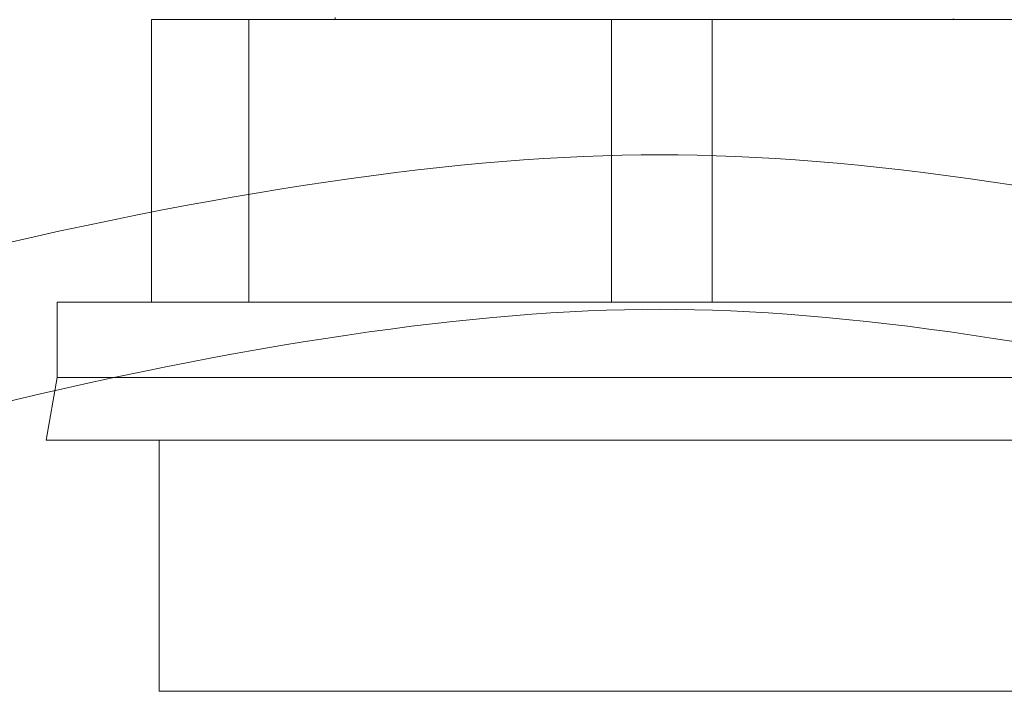
# Model space of a CAD drawing. Units: inches. Extents: x 2795 to 6142, y -1428 to 3320.
# Drawn here: x 3679 to 3711, y 2138 to 2160 of the extents above; entities that cross this region are included whole.
import ezdxf

# ---------------------------------------------------------------- set-up
doc = ezdxf.new("R2010")
doc.units = ezdxf.units.IN
doc.header["$MEASUREMENT"] = 0

# ---------------------------------------------------------------- blocks, each defined once
blk = doc.blocks.new('block 307')
at = {"color": 7, "lineweight": 9}
blk.add_open_spline([(-637.309, 1581.265), (-643.577, 1581.262), (-651.371, 1580.121), (-660.689, 1577.841)], degree=3, dxfattribs=at)
blk = doc.blocks.new('block 372')
at = {"color": 7, "lineweight": 9}
blk.add_open_spline([(-637.31, 1590.379), (-674.432, 1589.545), (-712.776, 1584.969), (-752.342, 1576.653)], degree=3, dxfattribs=at)
blk = doc.blocks.new('block 384')
at = {"color": 7, "lineweight": 9}
blk.add_open_spline([(-637.311, 1576.341), (-643.17, 1576.338), (-650.561, 1575.246), (-659.483, 1573.062)], degree=3, dxfattribs=at)
blk = doc.blocks.new('block 402')
at = {"color": 7, "lineweight": 9}
blk.add_open_spline([(-627.954, 1585.591), (-627.941, 1585.584), (-627.928, 1585.576), (-627.915, 1585.569)], degree=3, dxfattribs=at)
blk = doc.blocks.new('block 516')
at = {"color": 7, "lineweight": 9}
blk.add_open_spline([(-647.636, 1585.569), (-647.636, 1585.593), (-647.636, 1585.617), (-647.636, 1585.641)], degree=3, dxfattribs=at)
blk = doc.blocks.new('block 548')
at = {"color": 7, "lineweight": 9}
blk.add_open_spline([(-628.008, 1585.569), (-627.995, 1585.571), (-627.982, 1585.576), (-627.97, 1585.582)], degree=3, dxfattribs=at)
blk = doc.blocks.new('block 549')
at = {"color": 7, "lineweight": 9}
blk.add_lwpolyline([(-653.486, 1585.569), (-620.986, 1585.569)], dxfattribs=at)
blk = doc.blocks.new('block 552')
at = {"color": 7, "lineweight": 9}
blk.add_lwpolyline([(-635.636, 1585.569), (-635.636, 1576.569)], dxfattribs=at)
blk = doc.blocks.new('block 553')
at = {"color": 7, "lineweight": 9}
blk.add_lwpolyline([(-638.836, 1585.569), (-638.836, 1576.569)], dxfattribs=at)
blk = doc.blocks.new('block 554')
at = {"color": 7, "lineweight": 9}
blk.add_lwpolyline([(-650.389, 1585.569), (-650.389, 1576.569)], dxfattribs=at)
blk = doc.blocks.new('block 555')
at = {"color": 7, "lineweight": 9}
blk.add_lwpolyline([(-653.486, 1585.569), (-653.486, 1576.569)], dxfattribs=at)
blk = doc.blocks.new('block 556')
at = {"color": 7, "lineweight": 9}
blk.add_lwpolyline([(-656.486, 1576.569), (-656.486, 1574.169)], dxfattribs=at)
blk = doc.blocks.new('block 558')
at = {"color": 7, "lineweight": 9}
blk.add_lwpolyline([(-621.236, 1564.169), (-653.236, 1564.169)], dxfattribs=at)
blk = doc.blocks.new('block 559')
at = {"color": 7, "lineweight": 9}
blk.add_lwpolyline([(-653.236, 1564.169), (-653.236, 1572.169)], dxfattribs=at)
blk = doc.blocks.new('block 560')
at = {"color": 7, "lineweight": 9}
blk.add_lwpolyline([(-656.486, 1576.569), (-617.986, 1576.569)], dxfattribs=at)
blk = doc.blocks.new('block 562')
at = {"color": 7, "lineweight": 9}
blk.add_lwpolyline([(-617.986, 1574.169), (-656.486, 1574.169)], dxfattribs=at)
blk = doc.blocks.new('block 563')
at = {"color": 7, "lineweight": 9}
blk.add_lwpolyline([(-656.486, 1574.169), (-656.836, 1572.169)], dxfattribs=at)
blk = doc.blocks.new('block 564')
at = {"color": 7, "lineweight": 9}
blk.add_lwpolyline([(-656.836, 1572.169), (-617.636, 1572.169)], dxfattribs=at)
blk = doc.blocks.new('block 574')
at = {"color": 7, "lineweight": 9}
blk.add_open_spline([(-637.312, 1581.265), (-631.043, 1581.262), (-623.25, 1580.121), (-613.932, 1577.841)], degree=3, dxfattribs=at)
blk = doc.blocks.new('block 587')
at = {"color": 7, "lineweight": 9}
blk.add_open_spline([(-637.311, 1590.379), (-600.189, 1589.545), (-561.845, 1584.969), (-522.279, 1576.653)], degree=3, dxfattribs=at)
blk = doc.blocks.new('block 599')
at = {"color": 7, "lineweight": 9}
blk.add_open_spline([(-637.31, 1576.341), (-631.451, 1576.338), (-624.06, 1575.246), (-615.138, 1573.062)], degree=3, dxfattribs=at)

msp = doc.modelspace()

# ---------------------------------------------------------------- block references
for name in ['block 372', 'block 587', 'block 516', 'block 549', 'block 555', 'block 554', 'block 553', 'block 552', 'block 548', 'block 402', 'block 307', 'block 574', 'block 556', 'block 560', 'block 384', 'block 599', 'block 563', 'block 562', 'block 564', 'block 559', 'block 558']:
    msp.add_blockref(name, (4337.126, 573.975))

doc.saveas('drawing.dxf')
